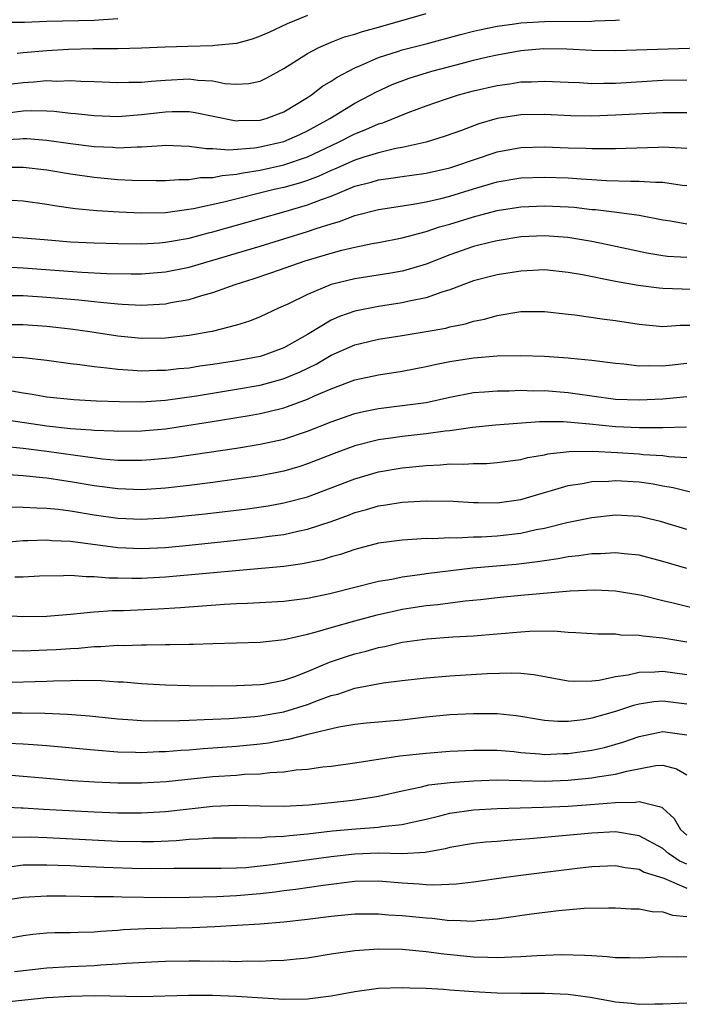
# Model space of a CAD drawing. Units: inches. Extents: x 2595000 to 2598000, y 1488000 to 1491000.
# Drawn here: x 2595453 to 2595509, y 1488196 to 1488279 of the extents above; entities that cross this region are included whole.
import ezdxf

# ---------------------------------------------------------------- set-up
doc = ezdxf.new("R2010")
doc.units = ezdxf.units.IN
doc.header["$MEASUREMENT"] = 0
doc.layers.add('LD25951488_2ft', color=216, linetype='Continuous')

msp = doc.modelspace()

# ---------------------------------------------------------------- linework, layer by layer
at = {"layer": 'LD25951488_2ft'}
for points, elevation in [([(2595449, 1488271.153), (2595453, 1488271.641), (2595453.677, 1488271.677), (2595455, 1488271.656), (2595455.629, 1488271.629), (2595457, 1488271.461), (2595457.428, 1488271.428), (2595459, 1488271.244), (2595461, 1488271.181), (2595463, 1488271.334), (2595465, 1488271.558), (2595465.581, 1488271.581), (2595467, 1488271.582), (2595467.509, 1488271.509), (2595469.186, 1488271.186), (2595470.831, 1488270.831), (2595471, 1488270.817), (2595471.168, 1488270.832), (2595473, 1488270.862), (2595473.503, 1488271), (2595475, 1488271.564), (2595477, 1488272.782), (2595477.336, 1488273), (2595478.268, 1488273.732), (2595479, 1488274.162), (2595479.497, 1488274.503), (2595481, 1488275.288), (2595481.469, 1488275.469), (2595483, 1488276.143), (2595484.673, 1488276.673), (2595485, 1488276.789), (2595487, 1488277.309), (2595489.903, 1488278.097), (2595491, 1488278.373), (2595491.508, 1488278.492), (2595493, 1488278.789), (2595494.475, 1488279), (2595495, 1488279.064), (2595497, 1488279.178), (2595501, 1488279.225), (2595501.247, 1488279.247), (2595503, 1488279.305), (2595503.343, 1488279.343)], 10456), ([(2595461, 1488279.41), (2595459, 1488279.276), (2595455, 1488279.189), (2595453.107, 1488279.108), (2595451.096, 1488279.096)], 10462), ([(2595452.065, 1488273.935), (2595453, 1488274.045), (2595453.906, 1488274.094), (2595455, 1488274.201), (2595455.835, 1488274.164), (2595457, 1488274.211), (2595457.855, 1488274.145), (2595459, 1488274.119), (2595461, 1488274.029), (2595461.928, 1488274.072), (2595463, 1488274.072), (2595463.835, 1488274.165), (2595465, 1488274.25), (2595467, 1488274.354), (2595467.752, 1488274.248), (2595469, 1488274.174), (2595470.034, 1488273.966), (2595471, 1488273.895), (2595472.04, 1488273.96), (2595473, 1488274.154), (2595473.56, 1488274.44), (2595475, 1488275.228), (2595477, 1488276.492), (2595477.963, 1488277), (2595479, 1488277.44), (2595480.116, 1488277.884), (2595481, 1488278.115), (2595481.652, 1488278.348), (2595483, 1488278.704), (2595487, 1488279.857)], 10458), ([(2595477, 1488279.691), (2595475.279, 1488279), (2595473.733, 1488278.267), (2595473, 1488277.938), (2595472.315, 1488277.685), (2595471, 1488277.345), (2595469.173, 1488277.173), (2595469, 1488277.141), (2595466.91, 1488277.09), (2595464.979, 1488277.021), (2595463, 1488276.929), (2595461, 1488276.884), (2595458.88, 1488276.881), (2595456.838, 1488276.838), (2595455, 1488276.723), (2595453, 1488276.544), (2595452.482, 1488276.482)], 10460), ([(2595451, 1488269.199), (2595452.72, 1488269.279), (2595453, 1488269.313), (2595453.308, 1488269.308), (2595455, 1488269.178), (2595457, 1488268.901), (2595459, 1488268.65), (2595460.572, 1488268.572), (2595461, 1488268.535), (2595462.617, 1488268.617), (2595463, 1488268.611), (2595464.74, 1488268.74), (2595465, 1488268.743), (2595467, 1488268.681), (2595468.473, 1488268.472), (2595469, 1488268.478), (2595470.366, 1488268.366), (2595472.537, 1488268.537), (2595473, 1488268.611), (2595475, 1488269.071), (2595476.348, 1488269.652), (2595477, 1488269.958), (2595478.895, 1488271), (2595481, 1488272.301), (2595482.343, 1488273), (2595482.763, 1488273.237), (2595484.135, 1488273.865), (2595485.586, 1488274.414), (2595487.496, 1488275), (2595489.545, 1488275.545), (2595491, 1488275.915), (2595492.198, 1488276.198), (2595493, 1488276.374), (2595495, 1488276.737), (2595496.915, 1488276.915), (2595498.891, 1488276.891), (2595501, 1488276.777), (2595503, 1488276.744), (2595510.992, 1488276.992)], 10454), ([(2595451, 1488266.899), (2595453, 1488266.886), (2595455, 1488266.662), (2595457, 1488266.339), (2595459, 1488266.046), (2595461, 1488265.863), (2595462.202, 1488265.798), (2595464.228, 1488265.773), (2595465, 1488265.781), (2595466.135, 1488265.865), (2595467, 1488265.857), (2595467.978, 1488266.022), (2595469, 1488266.032), (2595469.794, 1488266.206), (2595471, 1488266.302), (2595471.568, 1488266.432), (2595473, 1488266.654), (2595475, 1488267.103), (2595477, 1488267.776), (2595479.617, 1488269), (2595481, 1488269.724), (2595481.933, 1488270.067), (2595483, 1488270.548), (2595483.36, 1488270.64), (2595485.507, 1488271.508), (2595487, 1488272.062), (2595488.635, 1488272.635), (2595489.737, 1488273), (2595491, 1488273.347), (2595493, 1488273.798), (2595494.07, 1488273.93), (2595495, 1488274.085), (2595495.902, 1488274.098), (2595497, 1488274.167), (2595499, 1488274.069), (2595499.963, 1488274.037), (2595501, 1488273.966), (2595502.003, 1488273.997), (2595503, 1488273.989), (2595507, 1488274.225), (2595509, 1488274.277)], 10452), ([(2595509, 1488271.49), (2595507, 1488271.49), (2595503, 1488271.28), (2595501, 1488271.201), (2595499.218, 1488271.218), (2595497, 1488271.33), (2595495, 1488271.317), (2595493, 1488271.004), (2595491.451, 1488270.55), (2595490.005, 1488270.005), (2595488.526, 1488269.474), (2595487.005, 1488269), (2595485, 1488268.55), (2595484.461, 1488268.462), (2595483, 1488268.121), (2595481.753, 1488267.753), (2595481, 1488267.502), (2595479.279, 1488266.721), (2595479, 1488266.613), (2595477.896, 1488266.104), (2595477, 1488265.772), (2595476.418, 1488265.582), (2595475, 1488265.187), (2595474.187, 1488265), (2595469.939, 1488263.939), (2595467.376, 1488263.377), (2595465, 1488263.054), (2595463, 1488263.022), (2595461.107, 1488263.107), (2595459.223, 1488263.223), (2595457.393, 1488263.393), (2595455.641, 1488263.641), (2595455, 1488263.755), (2595453, 1488264.024), (2595452.077, 1488264.077)], 10450), ([(2595451, 1488261.077), (2595453, 1488260.948), (2595454.783, 1488260.782), (2595457, 1488260.607), (2595459, 1488260.518), (2595461, 1488260.459), (2595463, 1488260.433), (2595464.517, 1488260.517), (2595465, 1488260.558), (2595467, 1488260.915), (2595468.649, 1488261.351), (2595469, 1488261.43), (2595475, 1488263.129), (2595477, 1488263.709), (2595478.171, 1488264.171), (2595479, 1488264.459), (2595481, 1488265.285), (2595482.364, 1488265.636), (2595483, 1488265.827), (2595484.044, 1488265.956), (2595485, 1488266.108), (2595485.791, 1488266.209), (2595487, 1488266.388), (2595489, 1488266.841), (2595489.51, 1488267), (2595491, 1488267.516), (2595493, 1488268.184), (2595495, 1488268.57), (2595497, 1488268.615), (2595499, 1488268.52), (2595500.491, 1488268.491), (2595501, 1488268.465), (2595502.484, 1488268.485), (2595503, 1488268.469), (2595506.598, 1488268.598), (2595507, 1488268.601), (2595508.543, 1488268.543), (2595509, 1488268.502)], 10448), ([(2595451.518, 1488258.482), (2595453, 1488258.408), (2595457.95, 1488258.05), (2595460.064, 1488257.936), (2595462.113, 1488257.887), (2595463, 1488257.885), (2595465, 1488258.056), (2595467, 1488258.472), (2595471, 1488259.641), (2595473, 1488260.242), (2595477, 1488261.478), (2595477.734, 1488261.734), (2595479, 1488262.129), (2595479.691, 1488262.309), (2595481, 1488262.817), (2595483, 1488263.338), (2595485.742, 1488263.742), (2595487, 1488263.963), (2595488.248, 1488264.248), (2595489, 1488264.443), (2595491, 1488265.059), (2595493, 1488265.649), (2595495, 1488265.993), (2595497, 1488266.067), (2595499, 1488265.995), (2595500.095, 1488265.905), (2595501, 1488265.861), (2595502.228, 1488265.772), (2595504.293, 1488265.707), (2595505, 1488265.718), (2595506.381, 1488265.619), (2595507, 1488265.624), (2595508.626, 1488265.374), (2595509, 1488265.339)], 10446), ([(2595452.082, 1488256.082), (2595453, 1488256.063), (2595455, 1488255.923), (2595457.693, 1488255.693), (2595459, 1488255.551), (2595459.519, 1488255.519), (2595461, 1488255.358), (2595461.352, 1488255.352), (2595463, 1488255.255), (2595465, 1488255.365), (2595465.468, 1488255.468), (2595467, 1488255.735), (2595468.069, 1488256.07), (2595469, 1488256.319), (2595470.895, 1488257), (2595472.497, 1488257.503), (2595473.995, 1488258.005), (2595476.808, 1488259), (2595479, 1488259.65), (2595479.893, 1488259.893), (2595481, 1488260.148), (2595482.449, 1488260.448), (2595483, 1488260.541), (2595485, 1488260.931), (2595487, 1488261.456), (2595488.146, 1488261.854), (2595489, 1488262.084), (2595491, 1488262.719), (2595492.048, 1488263), (2595493, 1488263.249), (2595495, 1488263.558), (2595497, 1488263.644), (2595499, 1488263.551), (2595499.509, 1488263.509), (2595501, 1488263.335), (2595501.312, 1488263.312), (2595503.096, 1488263.096), (2595505, 1488262.836), (2595507, 1488262.455), (2595507.641, 1488262.359), (2595509, 1488262.105)], 10444), ([(2595509, 1488259.267), (2595507.369, 1488259.369), (2595507, 1488259.418), (2595505.637, 1488259.637), (2595502.353, 1488260.353), (2595501, 1488260.615), (2595498.96, 1488260.96), (2595497, 1488261.113), (2595495, 1488261.022), (2595493, 1488260.696), (2595492.604, 1488260.604), (2595491, 1488260.198), (2595489, 1488259.514), (2595487, 1488258.721), (2595485.691, 1488258.309), (2595485, 1488258.134), (2595484.041, 1488257.959), (2595481, 1488257.479), (2595479, 1488256.984), (2595477, 1488256.156), (2595475.34, 1488255.341), (2595474.56, 1488255), (2595473, 1488254.271), (2595472.093, 1488253.907), (2595471, 1488253.573), (2595468.962, 1488253.038), (2595468.762, 1488253), (2595467, 1488252.69), (2595465, 1488252.471), (2595463, 1488252.454), (2595461, 1488252.635), (2595458.626, 1488253), (2595457, 1488253.229), (2595455, 1488253.444), (2595453, 1488253.583), (2595451, 1488253.602)], 10442), ([(2595510.58, 1488256.581), (2595508.616, 1488256.615), (2595507, 1488256.66), (2595506.688, 1488256.688), (2595504.905, 1488256.905), (2595503, 1488257.243), (2595500.2, 1488257.8), (2595499, 1488258.023), (2595497, 1488258.227), (2595495, 1488258.13), (2595493, 1488257.808), (2595491, 1488257.293), (2595489, 1488256.539), (2595488.35, 1488256.35), (2595487, 1488255.862), (2595485.587, 1488255.587), (2595485, 1488255.441), (2595483, 1488255.154), (2595481, 1488254.757), (2595479.695, 1488254.305), (2595479, 1488253.987), (2595477, 1488252.777), (2595475, 1488251.667), (2595473.26, 1488251), (2595473, 1488250.921), (2595471, 1488250.552), (2595469, 1488250.245), (2595467.902, 1488250.098), (2595467, 1488249.949), (2595466.127, 1488249.873), (2595465, 1488249.731), (2595464.272, 1488249.728), (2595463, 1488249.686), (2595462.252, 1488249.748), (2595461, 1488249.815), (2595460.053, 1488249.947), (2595459, 1488250.038), (2595457.775, 1488250.225), (2595457, 1488250.302), (2595455, 1488250.573), (2595453, 1488250.799), (2595450.896, 1488250.896)], 10440), ([(2595452.039, 1488248.039), (2595453, 1488247.856), (2595453.75, 1488247.751), (2595455, 1488247.528), (2595457.282, 1488247.282), (2595459.185, 1488247.185), (2595461.119, 1488247.118), (2595463, 1488247.108), (2595465, 1488247.241), (2595467.617, 1488247.617), (2595471, 1488248.165), (2595473, 1488248.517), (2595474.953, 1488249.047), (2595476.372, 1488249.628), (2595477.72, 1488250.281), (2595479, 1488251.033), (2595481, 1488251.904), (2595482.186, 1488252.186), (2595483, 1488252.375), (2595485, 1488252.683), (2595487, 1488253.018), (2595488.675, 1488253.325), (2595489, 1488253.416), (2595490.324, 1488253.676), (2595491, 1488253.896), (2595491.929, 1488254.072), (2595493, 1488254.389), (2595494.672, 1488254.672), (2595495, 1488254.711), (2595497, 1488254.714), (2595499, 1488254.489), (2595499.555, 1488254.445), (2595502.076, 1488254.075), (2595503, 1488253.967), (2595505, 1488253.645), (2595507, 1488253.457), (2595508.442, 1488253.558), (2595509.575, 1488253.575)], 10438), ([(2595451, 1488245.671), (2595455, 1488245.072), (2595457, 1488244.858), (2595458.741, 1488244.74), (2595459, 1488244.707), (2595460.645, 1488244.645), (2595461, 1488244.616), (2595463, 1488244.645), (2595465, 1488244.832), (2595468.619, 1488245.381), (2595472.063, 1488245.936), (2595473, 1488246.109), (2595473.73, 1488246.27), (2595475, 1488246.598), (2595475.304, 1488246.696), (2595477, 1488247.316), (2595477.594, 1488247.594), (2595479, 1488248.198), (2595481, 1488248.943), (2595483, 1488249.383), (2595485, 1488249.688), (2595487, 1488250.07), (2595487.751, 1488250.249), (2595489, 1488250.493), (2595491, 1488250.805), (2595493, 1488250.968), (2595495, 1488251.012), (2595497, 1488250.937), (2595499, 1488250.807), (2595499.227, 1488250.773), (2595501, 1488250.624), (2595503, 1488250.35), (2595503.701, 1488250.299), (2595505, 1488250.132), (2595505.837, 1488250.163), (2595507, 1488250.128), (2595507.768, 1488250.232), (2595509, 1488250.371)], 10436), ([(2595451.344, 1488243.344), (2595453, 1488243.184), (2595455, 1488242.931), (2595457.417, 1488242.584), (2595459.707, 1488242.293), (2595461, 1488242.186), (2595461.832, 1488242.169), (2595463, 1488242.174), (2595463.772, 1488242.228), (2595465, 1488242.339), (2595465.592, 1488242.408), (2595467.354, 1488242.646), (2595471, 1488243.19), (2595473, 1488243.515), (2595475, 1488243.956), (2595477, 1488244.612), (2595479, 1488245.409), (2595481, 1488246.113), (2595481.715, 1488246.285), (2595483, 1488246.546), (2595485, 1488246.784), (2595487, 1488247.053), (2595489, 1488247.49), (2595491, 1488247.872), (2595491.933, 1488247.933), (2595493, 1488248.034), (2595494.031, 1488248.031), (2595495, 1488248.068), (2595496.036, 1488248.036), (2595497, 1488248.042), (2595499, 1488247.886), (2595499.784, 1488247.783), (2595501, 1488247.59), (2595503, 1488247.33), (2595505, 1488247.257), (2595507, 1488247.35), (2595509, 1488247.56)], 10434), ([(2595508.973, 1488244.973), (2595507, 1488244.898), (2595505, 1488244.894), (2595502.989, 1488244.989), (2595500.79, 1488245.21), (2595498.599, 1488245.401), (2595496.587, 1488245.413), (2595492.871, 1488245.129), (2595490.923, 1488244.923), (2595489, 1488244.654), (2595488.619, 1488244.619), (2595487, 1488244.4), (2595485, 1488244.183), (2595484.026, 1488244.026), (2595483, 1488243.887), (2595481, 1488243.378), (2595479.261, 1488242.739), (2595477, 1488241.852), (2595476.355, 1488241.645), (2595475, 1488241.253), (2595473, 1488240.863), (2595471, 1488240.561), (2595469, 1488240.282), (2595467, 1488240.03), (2595465, 1488239.81), (2595463, 1488239.684), (2595461, 1488239.745), (2595459, 1488240.004), (2595457, 1488240.344), (2595456.421, 1488240.421), (2595455, 1488240.651), (2595454.671, 1488240.671), (2595453, 1488240.867), (2595450.827, 1488241)], 10432), ([(2595451.767, 1488238.233), (2595453, 1488238.221), (2595454.142, 1488238.142), (2595455, 1488238.136), (2595455.959, 1488238.041), (2595457, 1488237.897), (2595459, 1488237.569), (2595461, 1488237.286), (2595463, 1488237.199), (2595465, 1488237.305), (2595468.356, 1488237.644), (2595471.921, 1488238.079), (2595473.666, 1488238.334), (2595475, 1488238.567), (2595475.352, 1488238.647), (2595477, 1488239.086), (2595481, 1488240.613), (2595483, 1488241.182), (2595485, 1488241.529), (2595487, 1488241.738), (2595488.217, 1488241.783), (2595489, 1488241.861), (2595490.161, 1488241.84), (2595491, 1488241.904), (2595492.097, 1488241.904), (2595493, 1488241.967), (2595495, 1488242.228), (2595495.606, 1488242.394), (2595497, 1488242.632), (2595497.292, 1488242.708), (2595499.082, 1488242.918), (2595501.053, 1488242.947), (2595503.166, 1488242.834), (2595505, 1488242.706), (2595505.333, 1488242.667), (2595507, 1488242.567), (2595507.507, 1488242.493), (2595509, 1488242.411)], 10430), ([(2595451.234, 1488235.234), (2595453, 1488235.389), (2595453.386, 1488235.386), (2595455, 1488235.452), (2595455.409, 1488235.409), (2595457, 1488235.338), (2595461, 1488234.804), (2595463, 1488234.714), (2595465, 1488234.814), (2595467, 1488235.003), (2595471, 1488235.415), (2595473, 1488235.639), (2595473.753, 1488235.753), (2595475, 1488235.915), (2595476.184, 1488236.184), (2595477, 1488236.341), (2595479, 1488237.013), (2595480.461, 1488237.539), (2595481, 1488237.754), (2595481.987, 1488238.013), (2595483, 1488238.314), (2595483.607, 1488238.393), (2595485, 1488238.629), (2595487, 1488238.75), (2595489.298, 1488238.702), (2595491, 1488238.593), (2595491.399, 1488238.601), (2595493, 1488238.581), (2595495, 1488238.856), (2595497, 1488239.442), (2595497.605, 1488239.605), (2595499, 1488240.027), (2595500.215, 1488240.215), (2595501, 1488240.376), (2595502.413, 1488240.413), (2595503, 1488240.466), (2595505, 1488240.334), (2595506.173, 1488240.174), (2595507, 1488240.013), (2595507.866, 1488239.866), (2595511, 1488239.085)], 10428), ([(2595509, 1488236.337), (2595506.793, 1488237), (2595505, 1488237.433), (2595503, 1488237.545), (2595501, 1488237.319), (2595498.887, 1488236.887), (2595497, 1488236.421), (2595496.285, 1488236.285), (2595495, 1488235.99), (2595493, 1488235.756), (2595491.68, 1488235.68), (2595491, 1488235.667), (2595489.598, 1488235.598), (2595489, 1488235.616), (2595487.541, 1488235.541), (2595487, 1488235.552), (2595485.45, 1488235.45), (2595485, 1488235.435), (2595483, 1488235.162), (2595481, 1488234.642), (2595479.784, 1488234.217), (2595479, 1488234.008), (2595478.229, 1488233.771), (2595476.58, 1488233.42), (2595475, 1488233.199), (2595465, 1488232.298), (2595463, 1488232.194), (2595462.181, 1488232.181), (2595461, 1488232.217), (2595460.22, 1488232.22), (2595459, 1488232.345), (2595458.327, 1488232.327), (2595457, 1488232.437), (2595456.405, 1488232.406), (2595454.383, 1488232.383), (2595453, 1488232.304), (2595452.309, 1488232.309)], 10426), ([(2595509, 1488233.026), (2595507, 1488233.637), (2595505, 1488234.164), (2595503.731, 1488234.269), (2595503, 1488234.36), (2595501.734, 1488234.266), (2595501, 1488234.259), (2595499.908, 1488234.092), (2595499, 1488234.006), (2595498.16, 1488233.84), (2595497, 1488233.689), (2595496.416, 1488233.584), (2595494.617, 1488233.383), (2595490.95, 1488233.051), (2595487, 1488232.576), (2595486.492, 1488232.492), (2595485, 1488232.302), (2595484.114, 1488232.114), (2595483, 1488231.931), (2595478.888, 1488230.888), (2595477, 1488230.503), (2595475.659, 1488230.341), (2595475, 1488230.242), (2595471.93, 1488230.071), (2595471, 1488230.044), (2595469.994, 1488229.994), (2595466.281, 1488229.719), (2595464.386, 1488229.614), (2595461.47, 1488229.47), (2595460.536, 1488229.464), (2595459, 1488229.339), (2595458.67, 1488229.33), (2595457, 1488229.141), (2595454.975, 1488228.974), (2595452.966, 1488228.966), (2595451, 1488229.067)], 10424), ([(2595451.891, 1488226.109), (2595453, 1488226.093), (2595455, 1488226.164), (2595455.795, 1488226.205), (2595457, 1488226.296), (2595457.676, 1488226.324), (2595459, 1488226.453), (2595459.545, 1488226.454), (2595461, 1488226.562), (2595461.453, 1488226.547), (2595463, 1488226.599), (2595463.414, 1488226.586), (2595465, 1488226.617), (2595465.392, 1488226.608), (2595467, 1488226.651), (2595467.353, 1488226.648), (2595469, 1488226.712), (2595473, 1488226.831), (2595475.039, 1488227.039), (2595477, 1488227.489), (2595477.652, 1488227.652), (2595479, 1488228.063), (2595481, 1488228.627), (2595482.87, 1488229.131), (2595484.5, 1488229.5), (2595485, 1488229.598), (2595485.713, 1488229.713), (2595487, 1488229.913), (2595487.994, 1488230.006), (2595490.306, 1488230.306), (2595491.586, 1488230.414), (2595493, 1488230.588), (2595495, 1488230.792), (2595499.155, 1488231.155), (2595501.238, 1488231.238), (2595503, 1488231.164), (2595505.223, 1488230.776), (2595507, 1488230.325), (2595507.871, 1488230.128), (2595511, 1488229.345)], 10422), ([(2595451, 1488223.429), (2595455, 1488223.539), (2595455.569, 1488223.57), (2595457, 1488223.584), (2595457.61, 1488223.61), (2595459.583, 1488223.583), (2595461, 1488223.482), (2595461.466, 1488223.466), (2595463, 1488223.33), (2595465, 1488223.222), (2595467, 1488223.159), (2595469, 1488223.132), (2595471, 1488223.15), (2595473, 1488223.246), (2595473.288, 1488223.287), (2595475, 1488223.605), (2595475.928, 1488223.928), (2595477, 1488224.34), (2595478.865, 1488225.136), (2595480.362, 1488225.638), (2595481, 1488225.835), (2595481.939, 1488226.061), (2595483, 1488226.368), (2595483.537, 1488226.463), (2595485, 1488226.821), (2595487.107, 1488227.108), (2595489.256, 1488227.256), (2595491, 1488227.353), (2595493, 1488227.513), (2595495, 1488227.695), (2595495.746, 1488227.746), (2595497.766, 1488227.765), (2595499, 1488227.652), (2595499.646, 1488227.646), (2595501.516, 1488227.516), (2595503, 1488227.516), (2595503.444, 1488227.444), (2595505, 1488227.415), (2595505.341, 1488227.341), (2595507, 1488227.197), (2595509, 1488226.846)], 10420), ([(2595450.866, 1488220.866), (2595452.859, 1488220.859), (2595454.823, 1488220.823), (2595456.747, 1488220.747), (2595458.608, 1488220.609), (2595461, 1488220.363), (2595462.255, 1488220.255), (2595463, 1488220.212), (2595464.176, 1488220.176), (2595466.198, 1488220.198), (2595467, 1488220.244), (2595468.283, 1488220.283), (2595469, 1488220.332), (2595470.389, 1488220.389), (2595472.551, 1488220.551), (2595473, 1488220.597), (2595475, 1488220.935), (2595477, 1488221.556), (2595477.931, 1488221.931), (2595479, 1488222.316), (2595479.555, 1488222.445), (2595481, 1488222.929), (2595483.374, 1488223.374), (2595485, 1488223.585), (2595487, 1488223.814), (2595489, 1488223.984), (2595492.173, 1488224.173), (2595494.236, 1488224.236), (2595495, 1488224.206), (2595496.101, 1488224.101), (2595499, 1488223.565), (2595499.528, 1488223.528), (2595501, 1488223.561), (2595501.624, 1488223.624), (2595503, 1488223.923), (2595504.061, 1488224.061), (2595505, 1488224.282), (2595506.31, 1488224.31), (2595507, 1488224.368), (2595509, 1488224.102)], 10418), ([(2595509, 1488221.586), (2595507, 1488221.835), (2595506.227, 1488221.773), (2595505, 1488221.59), (2595504.518, 1488221.482), (2595503, 1488220.973), (2595501, 1488220.393), (2595500.27, 1488220.27), (2595499, 1488220.12), (2595498.118, 1488220.118), (2595497, 1488220.212), (2595496.315, 1488220.315), (2595495, 1488220.547), (2595494.601, 1488220.601), (2595493, 1488220.761), (2595491, 1488220.782), (2595489, 1488220.693), (2595487, 1488220.481), (2595485, 1488220.241), (2595481.977, 1488219.977), (2595481, 1488219.871), (2595479.641, 1488219.641), (2595477.015, 1488219.015), (2595475.406, 1488218.594), (2595475, 1488218.538), (2595473.701, 1488218.299), (2595473, 1488218.212), (2595471, 1488218.017), (2595468.18, 1488217.82), (2595467, 1488217.717), (2595466.319, 1488217.681), (2595465, 1488217.566), (2595464.44, 1488217.56), (2595463, 1488217.491), (2595462.482, 1488217.518), (2595461, 1488217.544), (2595459, 1488217.704), (2595455, 1488218.076), (2595453.856, 1488218.143), (2595453, 1488218.219), (2595451.734, 1488218.266)], 10416), ([(2595451, 1488215.671), (2595453, 1488215.518), (2595455.302, 1488215.302), (2595457.15, 1488215.15), (2595459.028, 1488215.028), (2595461, 1488214.946), (2595463, 1488214.939), (2595465.067, 1488215.067), (2595469, 1488215.477), (2595471, 1488215.608), (2595471.67, 1488215.67), (2595473, 1488215.717), (2595473.826, 1488215.826), (2595475, 1488215.879), (2595476.039, 1488216.039), (2595477, 1488216.104), (2595478.288, 1488216.288), (2595479, 1488216.352), (2595481, 1488216.628), (2595484.784, 1488217.217), (2595487, 1488217.458), (2595489, 1488217.608), (2595491, 1488217.71), (2595492.282, 1488217.718), (2595493, 1488217.704), (2595494.415, 1488217.585), (2595495, 1488217.521), (2595496.603, 1488217.397), (2595497, 1488217.35), (2595498.589, 1488217.411), (2595499, 1488217.412), (2595501, 1488217.705), (2595502.058, 1488217.942), (2595503.616, 1488218.385), (2595505, 1488218.873), (2595507, 1488219.282), (2595509.002, 1488219.002)], 10414), ([(2595451, 1488212.922), (2595452.832, 1488212.832), (2595453, 1488212.835), (2595454.727, 1488212.727), (2595459, 1488212.503), (2595461, 1488212.426), (2595463, 1488212.414), (2595465, 1488212.528), (2595469, 1488212.987), (2595471, 1488213.055), (2595472.998, 1488213.001), (2595474.989, 1488212.989), (2595477.105, 1488213.105), (2595479, 1488213.28), (2595480.544, 1488213.456), (2595481, 1488213.509), (2595482.3, 1488213.7), (2595483, 1488213.828), (2595485, 1488214.286), (2595486.616, 1488214.616), (2595487.23, 1488214.77), (2595489.026, 1488214.974), (2595491, 1488215.128), (2595493, 1488215.196), (2595497, 1488215.101), (2595499, 1488215.169), (2595501, 1488215.365), (2595501.457, 1488215.457), (2595503, 1488215.687), (2595503.941, 1488215.941), (2595506.403, 1488216.403), (2595507, 1488216.429), (2595508.132, 1488216.132), (2595509, 1488215.621)], 10412), ([(2595451.639, 1488210.361), (2595453.614, 1488210.386), (2595455, 1488210.345), (2595461, 1488210.03), (2595463, 1488209.995), (2595463.988, 1488210.012), (2595465.904, 1488210.096), (2595467, 1488210.203), (2595467.789, 1488210.211), (2595469, 1488210.302), (2595471, 1488210.299), (2595471.663, 1488210.337), (2595473, 1488210.316), (2595473.604, 1488210.396), (2595475, 1488210.451), (2595475.481, 1488210.519), (2595477, 1488210.655), (2595479.114, 1488210.886), (2595481.081, 1488211.081), (2595483, 1488211.216), (2595483.265, 1488211.265), (2595485, 1488211.43), (2595485.58, 1488211.58), (2595487, 1488211.894), (2595488.175, 1488212.175), (2595489, 1488212.395), (2595491, 1488212.684), (2595493, 1488212.794), (2595496.888, 1488212.888), (2595498.991, 1488212.991), (2595500.885, 1488213.115), (2595503, 1488213.296), (2595504.692, 1488213.308), (2595505, 1488213.368), (2595506.896, 1488212.896), (2595507, 1488212.82), (2595507.935, 1488211.935), (2595508.481, 1488211), (2595509, 1488210.543)], 10410), ([(2595509, 1488208.092), (2595508.36, 1488208.36), (2595507.476, 1488209), (2595507, 1488209.417), (2595505, 1488210.487), (2595503, 1488210.803), (2595501, 1488210.711), (2595497.597, 1488210.403), (2595497, 1488210.334), (2595495.762, 1488210.238), (2595495, 1488210.155), (2595493.903, 1488210.097), (2595493, 1488210.013), (2595492.053, 1488209.947), (2595491, 1488209.838), (2595489, 1488209.483), (2595488.626, 1488209.374), (2595486.93, 1488209.07), (2595485, 1488208.955), (2595483, 1488209.005), (2595481, 1488208.944), (2595479, 1488208.716), (2595474.028, 1488208.028), (2595473, 1488207.905), (2595471.791, 1488207.791), (2595471, 1488207.75), (2595469.723, 1488207.723), (2595465.718, 1488207.718), (2595465, 1488207.689), (2595463.71, 1488207.71), (2595463, 1488207.698), (2595459.805, 1488207.805), (2595457.888, 1488207.889), (2595457, 1488207.945), (2595455.969, 1488207.969), (2595455, 1488208.016), (2595453.99, 1488207.99), (2595453, 1488207.989), (2595451.842, 1488207.842)], 10408), ([(2595450.992, 1488204.992), (2595453, 1488205.311), (2595455, 1488205.41), (2595456.598, 1488205.402), (2595459, 1488205.36), (2595460.637, 1488205.363), (2595461.335, 1488205.335), (2595465, 1488205.288), (2595467, 1488205.298), (2595469.348, 1488205.349), (2595471, 1488205.431), (2595473, 1488205.605), (2595474.259, 1488205.741), (2595475, 1488205.854), (2595476.023, 1488205.976), (2595478.33, 1488206.329), (2595481, 1488206.646), (2595483, 1488206.668), (2595485, 1488206.5), (2595486.426, 1488206.426), (2595487, 1488206.369), (2595487.668, 1488206.332), (2595489.577, 1488206.424), (2595491, 1488206.599), (2595493.74, 1488207), (2595495, 1488207.166), (2595499.746, 1488207.746), (2595501, 1488207.885), (2595503, 1488207.97), (2595503.802, 1488207.802), (2595505, 1488207.655), (2595505.422, 1488207.422), (2595507.085, 1488206.915), (2595509, 1488206.073)], 10406), ([(2595452.091, 1488201.909), (2595453, 1488202.077), (2595453.82, 1488202.181), (2595455, 1488202.294), (2595455.68, 1488202.32), (2595457, 1488202.333), (2595457.642, 1488202.358), (2595459, 1488202.381), (2595459.565, 1488202.434), (2595461, 1488202.52), (2595461.439, 1488202.561), (2595463.336, 1488202.664), (2595467.258, 1488202.742), (2595469.183, 1488202.817), (2595471.074, 1488202.926), (2595473, 1488203.059), (2595475, 1488203.225), (2595477, 1488203.447), (2595479, 1488203.706), (2595481, 1488203.893), (2595483, 1488203.897), (2595483.823, 1488203.823), (2595485, 1488203.757), (2595487, 1488203.553), (2595487.524, 1488203.524), (2595489, 1488203.341), (2595489.355, 1488203.355), (2595491, 1488203.276), (2595491.324, 1488203.324), (2595493, 1488203.475), (2595493.572, 1488203.572), (2595495.909, 1488203.909), (2595498.181, 1488204.181), (2595500.362, 1488204.362), (2595502.407, 1488204.407), (2595503, 1488204.398), (2595504.311, 1488204.311), (2595505, 1488204.305), (2595506.092, 1488204.092), (2595507, 1488204.079), (2595507.792, 1488203.792), (2595509, 1488203.658)], 10404), ([(2595509, 1488200.26), (2595508.232, 1488200.232), (2595507, 1488200.279), (2595505, 1488200.145), (2595504.185, 1488200.185), (2595503, 1488200.189), (2595502.276, 1488200.276), (2595501, 1488200.339), (2595500.388, 1488200.388), (2595498.424, 1488200.424), (2595496.357, 1488200.357), (2595495, 1488200.254), (2595494.252, 1488200.252), (2595493, 1488200.172), (2595492.223, 1488200.223), (2595491, 1488200.237), (2595488.492, 1488200.492), (2595487, 1488200.701), (2595485, 1488200.878), (2595483, 1488200.912), (2595481, 1488200.781), (2595479, 1488200.493), (2595477, 1488200.159), (2595476.08, 1488200.08), (2595475, 1488199.955), (2595473.939, 1488199.939), (2595473, 1488199.876), (2595471.894, 1488199.893), (2595471, 1488199.858), (2595469.892, 1488199.892), (2595469, 1488199.882), (2595467.905, 1488199.905), (2595467, 1488199.901), (2595465, 1488199.871), (2595463.82, 1488199.82), (2595461.705, 1488199.705), (2595461, 1488199.643), (2595459.564, 1488199.564), (2595459, 1488199.517), (2595457, 1488199.431), (2595455, 1488199.317), (2595452.278, 1488199)], 10402), ([(2595451, 1488196.415), (2595455, 1488196.831), (2595457, 1488196.953), (2595458.993, 1488196.993), (2595463, 1488196.922), (2595466.968, 1488197.032), (2595468.977, 1488197.023), (2595471, 1488196.947), (2595475, 1488196.7), (2595477, 1488196.735), (2595479, 1488196.976), (2595481, 1488197.345), (2595483, 1488197.613), (2595485, 1488197.687), (2595485.647, 1488197.647), (2595487, 1488197.611), (2595488.468, 1488197.532), (2595489, 1488197.478), (2595490.623, 1488197.377), (2595491, 1488197.336), (2595493, 1488197.237), (2595495, 1488197.2), (2595497, 1488197.189), (2595499, 1488197.104), (2595500.865, 1488196.865), (2595502.567, 1488196.567), (2595503, 1488196.477), (2595504.348, 1488196.348), (2595505, 1488196.262), (2595506.31, 1488196.31), (2595507, 1488196.299), (2595508.372, 1488196.372), (2595509, 1488196.382)], 10400)]:
    msp.add_lwpolyline(points, dxfattribs=dict(at, elevation=elevation))

doc.saveas('drawing.dxf')
